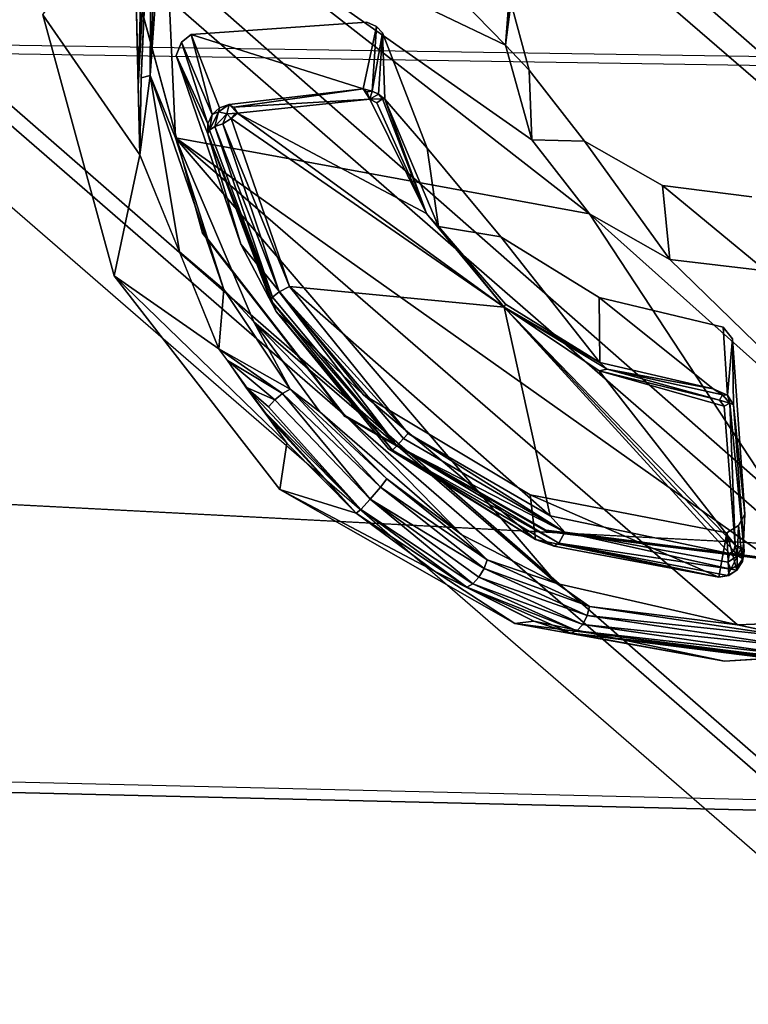
# Model space of a CAD drawing. Units: inches. Extents: x -9.5 to 9.9, y -10.6 to 10.6.
# Drawn here: x 4.3 to 4.7, y -6.4 to -5.8 of the extents above; entities that cross this region are included whole.
import ezdxf

# ---------------------------------------------------------------- set-up
doc = ezdxf.new("R2010")
doc.units = ezdxf.units.IN
doc.header["$MEASUREMENT"] = 0
for name, color, linetype in [('SEAT-BASE', 5, 'Continuous'), ('SEAT-CUSHION', 5, 'Continuous'), ('SEAT-SEAT', 5, 'Continuous'), ('SEAT-SPACER', 5, 'Continuous')]:
    doc.layers.add(name, color=color, linetype=linetype)

msp = doc.modelspace()

# ---------------------------------------------------------------- linework, layer by layer
at = {"layer": 'SEAT-BASE'}
for points in [[(6.90625, -7.25268, 23.82612), (1.69372, -2.76454, 23.4491), (1.74143, -2.72652, 23.26482), (7.06961, -7.34367, 23.67263)], [(6.93213, -7.2762, 23.49605), (1.72367, -2.76454, 23.0753), (1.74143, -2.72652, 23.26482), (7.06961, -7.34367, 23.67263)], [(6.7059, -7.24088, 23.95941), (1.59332, -2.86841, 23.57875), (1.69372, -2.76454, 23.4491), (6.90625, -7.25268, 23.82612)], [(6.75522, -7.28739, 23.34519), (1.64518, -2.86841, 22.93131), (1.72367, -2.76454, 23.0753), (6.93213, -7.2762, 23.49605)], [(6.50797, -7.35404, 24.02235), (1.46712, -3.01029, 23.61905), (1.59332, -2.86841, 23.57875), (6.7059, -7.24088, 23.95941)], [(6.57356, -7.4091, 23.27616), (1.52701, -3.01029, 22.87144), (1.64518, -2.86841, 22.93131), (6.75522, -7.28739, 23.34519)], [(6.42428, -7.56589, 23.95864), (1.34895, -3.15218, 23.55918), (1.46712, -3.01029, 23.61905), (6.50797, -7.35404, 24.02235)], [(6.47879, -7.60641, 23.34442), (1.40081, -3.15218, 22.91173), (1.52701, -3.01029, 22.87144), (6.57356, -7.4091, 23.27616)], [(6.46479, -7.76216, 23.82491), (1.27046, -3.25605, 23.41519), (1.34895, -3.15218, 23.55918), (6.42428, -7.56589, 23.95864)], [(6.49253, -7.78353, 23.49483), (1.30041, -3.25605, 23.04139), (1.40081, -3.15218, 22.91173), (6.47879, -7.60641, 23.34442)], [(6.57847, -7.91049, 23.67127), (1.2527, -3.29406, 23.22567), (1.27046, -3.25605, 23.41519), (6.46479, -7.76216, 23.82491)], [(6.57847, -7.91049, 23.67127), (1.2527, -3.29406, 23.22567), (1.30041, -3.25605, 23.04139), (6.49253, -7.78353, 23.49483)]]:
    msp.add_3dface(points, dxfattribs=at)
at = {"layer": 'SEAT-CUSHION'}
for points in [[(7.76143, -5.87109, 25.09404), (7.93837, -5.44801, 25.06004), (-2.6238, -5.19071, 24.75625), (-2.28716, -5.5029, 24.78189)], [(-2.28716, -5.5029, 24.78189), (-1.92348, -5.78311, 24.80811), (7.53971, -6.27239, 25.12685), (7.76143, -5.87109, 25.09404)], [(7.53971, -6.27239, 25.12685), (7.25437, -6.6311, 25.15503), (-1.53813, -6.03269, 24.83457), (-1.92348, -5.78311, 24.80811)], [(-1.53813, -6.03269, 24.83457), (-1.13411, -6.25081, 24.86087), (6.89868, -6.92074, 25.17453), (7.25437, -6.6311, 25.15503)], [(-1.13411, -6.25081, 24.86087), (-0.71608, -6.44082, 24.88681), (6.49283, -7.13572, 25.18445), (6.89868, -6.92074, 25.17453)]]:
    msp.add_3dface(points, dxfattribs=at)
at = {"layer": 'SEAT-SEAT'}
for points in [[(-4.25355, -5.24662, 24.50906), (-3.93845, -5.68748, 24.53906), (9.18039, -5.89078, 24.93), (9.35015, -5.37711, 24.88527)], [(9.35502, -5.38242, 24.47803), (9.18602, -5.89686, 24.52257), (-3.93562, -5.69286, 24.13272), (-4.25076, -5.25144, 24.10278)], [(9.18039, -5.89078, 24.93), (8.96883, -6.38857, 24.97562), (-3.58042, -6.09415, 24.57114), (-3.93845, -5.68748, 24.53906)], [(-3.93562, -5.69286, 24.13272), (-3.57754, -6.10012, 24.16474), (8.97531, -6.39555, 24.56802), (9.18602, -5.89686, 24.52257)], [(-3.58042, -6.09415, 24.57114), (-3.18635, -6.46591, 24.60484), (8.71112, -6.86411, 25.02056), (8.96883, -6.38857, 24.97562)], [(8.97531, -6.39555, 24.56802), (-3.57754, -6.10012, 24.16474), (-3.18339, -6.4725, 24.19838), (8.71848, -6.87212, 24.61284)]]:
    msp.add_3dface(points, dxfattribs=at)
at = {"layer": 'SEAT-SPACER'}
for points in [[(4.58971, -5.81493, 23.86161), (4.37467, -5.712, 23.82517), (4.40253, -5.62355, 23.85047)], [(4.40253, -5.62355, 23.85047), (4.59751, -5.75323, 23.86911), (4.58971, -5.81493, 23.86161)], [(4.35841, -5.84106, 23.77643), (4.35539, -5.71285, 23.83722), (4.36273, -5.68608, 23.84185)], [(4.36273, -5.68608, 23.84185), (4.36679, -5.6855, 23.8369), (4.35841, -5.84106, 23.77643)], [(4.36603, -5.83416, 23.76691), (4.36036, -5.83544, 23.76785), (4.36679, -5.6855, 23.8369)], [(4.37194, -5.68591, 23.83407), (4.36603, -5.83416, 23.76691), (4.36679, -5.6855, 23.8369)], [(4.36603, -5.83416, 23.76691), (4.37194, -5.68591, 23.83407), (4.37467, -5.712, 23.82517)], [(4.29844, -5.79602, 24.385), (4.35539, -5.71285, 23.83722), (4.3595, -5.88394, 23.75619)], [(4.37467, -5.712, 23.82517), (4.38183, -5.87321, 23.74707), (4.36603, -5.83416, 23.76691)], [(4.64238, -5.92102, 23.8532), (4.38183, -5.87321, 23.74707), (4.37467, -5.712, 23.82517)], [(4.64238, -5.92102, 23.8532), (4.37467, -5.712, 23.82517), (4.60622, -5.87456, 23.85408)], [(4.58971, -5.81493, 23.86161), (4.60622, -5.87456, 23.85408), (4.37467, -5.712, 23.82517)], [(4.58971, -5.81493, 23.86161), (4.59751, -5.75323, 23.86911), (4.59689, -5.72015, 24.37466)], [(4.3603, -5.79165, 24.38576), (4.39889, -5.93314, 24.38664), (4.36048, -5.79237, 24.37579)], [(4.39889, -5.93314, 24.38664), (4.3603, -5.79165, 24.38576), (4.39872, -5.93242, 24.39662)], [(4.29844, -5.79602, 24.385), (4.3595, -5.88394, 23.75619), (4.34321, -5.96007, 24.39765)], [(4.50005, -5.84239, 23.91615), (4.50577, -5.84389, 23.91349), (4.50849, -5.80329, 24.37915)], [(4.5121, -5.80722, 24.37949), (4.50849, -5.80329, 24.37915), (4.50577, -5.84389, 23.91349)], [(4.50577, -5.84389, 23.91349), (4.50968, -5.84581, 23.91402), (4.5121, -5.80722, 24.37949)], [(4.51372, -5.84901, 23.91843), (4.5121, -5.80722, 24.37949), (4.50968, -5.84581, 23.91402)], [(4.54029, -5.87982, 24.38524), (4.5121, -5.80722, 24.37949), (4.51372, -5.84901, 23.91843)], [(4.38223, -5.82154, 24.37828), (4.40229, -5.86439, 23.86605), (4.38559, -5.81318, 24.37773)], [(4.39181, -5.80832, 24.37748), (4.38559, -5.81318, 24.37773), (4.4049, -5.85857, 23.86751)], [(4.4049, -5.85857, 23.86751), (4.38559, -5.81318, 24.37773), (4.40229, -5.86439, 23.86605)], [(4.39181, -5.80832, 24.37748), (4.4049, -5.85857, 23.86751), (4.40963, -5.8543, 23.86921)], [(4.60459, -5.83069, 24.3828), (4.60622, -5.87456, 23.85408), (4.58971, -5.81493, 23.86161)], [(4.42311, -5.9401, 24.38757), (4.40224, -5.87083, 23.86506), (4.38223, -5.82154, 24.37828)], [(4.40224, -5.87083, 23.86506), (4.40229, -5.86439, 23.86605), (4.38223, -5.82154, 24.37828)], [(4.60622, -5.87456, 23.85408), (4.60459, -5.83069, 24.3828), (4.63924, -5.87534, 24.38663)], [(4.36036, -5.83544, 23.76785), (4.36603, -5.83416, 23.76691), (4.3595, -5.88394, 23.75619)], [(4.36603, -5.83416, 23.76691), (4.38435, -5.94496, 23.72001), (4.3595, -5.88394, 23.75619)], [(4.41235, -5.96868, 23.68551), (4.38435, -5.94496, 23.72001), (4.36603, -5.83416, 23.76691)], [(4.36603, -5.83416, 23.76691), (4.38183, -5.87321, 23.74707), (4.41235, -5.96868, 23.68551)], [(4.50005, -5.84239, 23.91615), (4.41565, -5.85239, 23.87084), (4.41855, -5.85395, 23.86674)], [(4.41855, -5.85395, 23.86674), (4.50426, -5.84901, 23.90829), (4.50005, -5.84239, 23.91615)], [(4.50005, -5.84239, 23.91615), (4.50242, -5.84441, 23.91118), (4.50577, -5.84389, 23.91349)], [(4.50426, -5.84901, 23.90829), (4.50577, -5.84389, 23.91349), (4.50242, -5.84441, 23.91118)], [(4.50426, -5.84901, 23.90829), (4.50968, -5.84581, 23.91402), (4.50577, -5.84389, 23.91349)], [(4.41855, -5.85395, 23.86674), (4.42084, -5.85784, 23.86403), (4.50426, -5.84901, 23.90829)], [(4.42084, -5.85784, 23.86403), (4.53984, -5.92087, 23.89483), (4.50426, -5.84901, 23.90829)], [(4.50968, -5.84581, 23.91402), (4.50426, -5.84901, 23.90829), (4.51217, -5.84879, 23.91354)], [(4.51217, -5.84879, 23.91354), (4.50426, -5.84901, 23.90829), (4.5086, -5.8513, 23.90917)], [(4.5086, -5.8513, 23.90917), (4.50426, -5.84901, 23.90829), (4.53984, -5.92087, 23.89483)], [(4.51217, -5.84879, 23.91354), (4.5086, -5.8513, 23.90917), (4.53984, -5.92087, 23.89483)], [(4.51372, -5.84901, 23.91843), (4.50968, -5.84581, 23.91402), (4.51217, -5.84879, 23.91354)], [(4.53984, -5.92087, 23.89483), (4.51372, -5.84901, 23.91843), (4.51217, -5.84879, 23.91354)], [(4.54739, -5.92905, 23.89921), (4.54029, -5.87982, 24.38524), (4.51372, -5.84901, 23.91843)], [(4.53984, -5.92087, 23.89483), (4.54739, -5.92905, 23.89921), (4.51372, -5.84901, 23.91843)], [(4.40326, -5.8684, 23.86051), (4.40671, -5.86611, 23.85727), (4.40888, -5.85696, 23.86323)], [(4.4049, -5.85857, 23.86751), (4.40326, -5.8684, 23.86051), (4.40888, -5.85696, 23.86323)], [(4.40963, -5.8543, 23.86921), (4.4049, -5.85857, 23.86751), (4.40888, -5.85696, 23.86323)], [(4.41429, -5.85813, 23.86085), (4.40888, -5.85696, 23.86323), (4.40671, -5.86611, 23.85727)], [(4.41429, -5.85813, 23.86085), (4.41565, -5.85239, 23.87084), (4.40888, -5.85696, 23.86323)], [(4.40888, -5.85696, 23.86323), (4.41565, -5.85239, 23.87084), (4.40963, -5.8543, 23.86921)], [(4.42084, -5.85784, 23.86403), (4.41565, -5.85239, 23.87084), (4.41429, -5.85813, 23.86085)], [(4.40326, -5.8684, 23.86051), (4.4049, -5.85857, 23.86751), (4.40229, -5.86439, 23.86605)], [(4.41429, -5.85813, 23.86085), (4.40671, -5.86611, 23.85727), (4.41163, -5.86457, 23.85625)], [(4.41163, -5.86457, 23.85625), (4.41687, -5.86108, 23.85976), (4.41429, -5.85813, 23.86085)], [(4.41163, -5.86457, 23.85625), (4.45356, -5.96679, 23.80768), (4.41687, -5.86108, 23.85976)], [(4.41687, -5.86108, 23.85976), (4.42084, -5.85784, 23.86403), (4.41429, -5.85813, 23.86085)], [(4.42084, -5.85784, 23.86403), (4.41687, -5.86108, 23.85976), (4.5887, -5.97976, 23.89065)], [(4.41687, -5.86108, 23.85976), (4.42084, -5.85784, 23.86403), (4.4189, -5.85853, 23.86249)], [(4.41687, -5.86108, 23.85976), (4.45356, -5.96679, 23.80768), (4.5887, -5.97976, 23.89065)], [(4.53984, -5.92087, 23.89483), (4.42084, -5.85784, 23.86403), (4.5887, -5.97976, 23.89065)], [(4.40224, -5.87083, 23.86506), (4.40326, -5.8684, 23.86051), (4.40229, -5.86439, 23.86605)], [(4.44287, -5.97353, 23.80976), (4.40326, -5.8684, 23.86051), (4.40224, -5.87083, 23.86506)], [(4.40671, -5.86611, 23.85727), (4.40326, -5.8684, 23.86051), (4.44287, -5.97353, 23.80976)], [(4.40671, -5.86611, 23.85727), (4.44711, -5.97014, 23.80659), (4.41163, -5.86457, 23.85625)], [(4.40671, -5.86611, 23.85727), (4.44287, -5.97353, 23.80976), (4.44711, -5.97014, 23.80659)], [(4.44711, -5.97014, 23.80659), (4.45356, -5.96679, 23.80768), (4.41163, -5.86457, 23.85625)], [(4.62182, -6.15356, 23.69345), (4.38183, -5.87321, 23.74707), (4.73567, -6.17945, 23.77574)], [(4.64238, -5.92102, 23.8532), (4.8105, -6.17656, 23.82467), (4.38183, -5.87321, 23.74707)], [(4.38183, -5.87321, 23.74707), (4.62182, -6.15356, 23.69345), (4.43119, -5.98892, 23.67741)], [(4.73567, -6.17945, 23.77574), (4.38183, -5.87321, 23.74707), (4.8105, -6.17656, 23.82467)], [(4.41235, -5.96868, 23.68551), (4.38183, -5.87321, 23.74707), (4.43119, -5.98892, 23.67741)], [(4.44517, -5.98255, 23.81359), (4.40224, -5.87083, 23.86506), (4.42311, -5.9401, 24.38757)], [(4.44177, -5.97546, 23.81283), (4.40224, -5.87083, 23.86506), (4.44517, -5.98255, 23.81359)], [(4.44177, -5.97546, 23.81283), (4.44287, -5.97353, 23.80976), (4.40224, -5.87083, 23.86506)], [(4.69311, -5.94987, 23.86104), (4.63924, -5.87534, 24.38663), (4.6884, -5.90333, 24.38951)], [(4.58673, -5.93561, 24.39008), (4.54029, -5.87982, 24.38524), (4.54739, -5.92905, 23.89921)], [(4.3595, -5.88394, 23.75619), (4.40921, -6.00597, 23.68383), (4.34321, -5.96007, 24.39765)], [(4.6884, -5.90333, 24.38951), (4.75351, -5.95688, 23.87473), (4.69311, -5.94987, 23.86104)], [(4.54739, -5.92905, 23.89921), (4.53984, -5.92087, 23.89483), (4.5887, -5.97976, 23.89065)], [(4.64238, -5.92102, 23.8532), (4.90093, -6.15181, 23.87209), (4.8105, -6.17656, 23.82467)], [(4.90093, -6.15181, 23.87209), (4.64238, -5.92102, 23.8532), (4.69311, -5.94987, 23.86104)], [(4.5887, -5.97976, 23.89065), (4.58963, -5.97786, 23.89666), (4.54739, -5.92905, 23.89921)], [(4.48841, -6.04846, 24.39655), (4.39872, -5.93242, 24.39662), (4.48823, -6.04774, 24.40652)], [(4.39889, -5.93314, 24.38664), (4.39872, -5.93242, 24.39662), (4.48841, -6.04846, 24.39655)], [(4.64859, -5.97369, 24.39391), (4.58673, -5.93561, 24.39008), (4.6489, -6.01462, 23.90854)], [(4.50032, -6.03479, 24.39576), (4.44517, -5.98255, 23.81359), (4.42311, -5.9401, 24.38757)], [(4.38435, -5.94496, 23.72001), (4.41235, -5.96868, 23.68551), (4.40921, -6.00597, 23.68383)], [(4.90093, -6.15181, 23.87209), (4.69311, -5.94987, 23.86104), (4.75351, -5.95688, 23.87473)], [(4.45193, -6.06531, 23.65478), (4.44753, -6.09446, 24.40919), (4.34321, -5.96007, 24.39765)], [(4.34321, -5.96007, 24.39765), (4.40921, -6.00597, 23.68383), (4.45193, -6.06531, 23.65478)], [(4.41235, -5.96868, 23.68551), (4.45414, -6.03132, 23.65027), (4.40921, -6.00597, 23.68383)], [(4.43119, -5.98892, 23.67741), (4.45414, -6.03132, 23.65027), (4.41235, -5.96868, 23.68551)], [(4.45356, -5.96679, 23.80768), (4.44711, -5.97014, 23.80659), (4.52827, -6.05927, 23.78617)], [(4.45356, -5.96679, 23.80768), (4.6178, -6.11101, 23.8184), (4.5887, -5.97976, 23.89065)], [(4.6178, -6.11101, 23.8184), (4.45356, -5.96679, 23.80768), (4.52827, -6.05927, 23.78617)], [(4.44287, -5.97353, 23.80976), (4.44177, -5.97546, 23.81283), (4.52131, -6.06699, 23.78578)], [(4.52131, -6.06699, 23.78578), (4.44711, -5.97014, 23.80659), (4.44287, -5.97353, 23.80976)], [(4.52535, -6.06238, 23.78468), (4.44711, -5.97014, 23.80659), (4.52131, -6.06699, 23.78578)], [(4.52827, -6.05927, 23.78617), (4.44711, -5.97014, 23.80659), (4.52535, -6.06238, 23.78468)], [(4.72029, -6.03113, 23.93395), (4.64859, -5.97369, 24.39391), (4.6489, -6.01462, 23.90854)], [(4.44177, -5.97546, 23.81283), (4.44517, -5.98255, 23.81359), (4.51857, -6.06971, 23.79009)], [(4.52131, -6.06699, 23.78578), (4.44177, -5.97546, 23.81283), (4.51857, -6.06971, 23.79009)], [(4.5887, -5.97976, 23.89065), (4.6489, -6.01462, 23.90854), (4.58963, -5.97786, 23.89666)], [(4.6178, -6.11101, 23.8184), (4.73059, -6.13473, 23.88381), (4.5887, -5.97976, 23.89065)], [(4.5887, -5.97976, 23.89065), (4.73426, -6.12948, 23.88913), (4.64861, -6.01974, 23.90091)], [(4.65366, -6.01867, 23.9048), (4.5887, -5.97976, 23.89065), (4.64861, -6.01974, 23.90091)], [(4.73335, -6.13303, 23.88651), (4.73426, -6.12948, 23.88913), (4.5887, -5.97976, 23.89065)], [(4.6489, -6.01462, 23.90854), (4.5887, -5.97976, 23.89065), (4.65366, -6.01867, 23.9048)], [(4.73059, -6.13473, 23.88381), (4.73335, -6.13303, 23.88651), (4.5887, -5.97976, 23.89065)], [(4.44517, -5.98255, 23.81359), (4.51598, -6.06888, 23.79475), (4.51857, -6.06971, 23.79009)], [(4.62182, -6.15356, 23.69345), (4.56217, -6.12288, 23.65683), (4.43119, -5.98892, 23.67741)], [(4.47271, -6.04548, 23.64944), (4.43119, -5.98892, 23.67741), (4.56217, -6.12288, 23.65683)], [(4.43119, -5.98892, 23.67741), (4.47271, -6.04548, 23.64944), (4.45414, -6.03132, 23.65027)], [(4.72661, -5.99225, 24.39661), (4.72926, -6.03519, 23.93489), (4.73256, -5.99973, 24.39726)], [(4.72926, -6.03519, 23.93489), (4.73315, -6.04121, 23.93561), (4.73256, -5.99973, 24.39726)], [(4.73256, -5.99973, 24.39726), (4.73315, -6.04121, 23.93561), (4.74032, -6.10992, 24.40537)], [(4.40921, -6.00597, 23.68383), (4.45414, -6.03132, 23.65027), (4.44935, -6.03408, 23.64825)], [(4.44935, -6.03408, 23.64825), (4.41455, -6.01339, 23.6802), (4.40921, -6.00597, 23.68383)], [(4.44433, -6.03809, 23.64849), (4.42613, -6.03009, 23.67202), (4.41455, -6.01339, 23.6802)], [(4.44433, -6.03809, 23.64849), (4.41455, -6.01339, 23.6802), (4.44935, -6.03408, 23.64825)], [(4.65366, -6.01867, 23.9048), (4.64861, -6.01974, 23.90091), (4.7243, -6.03828, 23.92644)], [(4.6489, -6.01462, 23.90854), (4.65366, -6.01867, 23.9048), (4.72029, -6.03113, 23.93395)], [(4.7243, -6.03828, 23.92644), (4.72614, -6.03493, 23.92962), (4.65366, -6.01867, 23.9048)], [(4.72614, -6.03493, 23.92962), (4.72029, -6.03113, 23.93395), (4.65366, -6.01867, 23.9048)], [(4.73426, -6.12948, 23.88913), (4.72724, -6.04202, 23.92626), (4.64861, -6.01974, 23.90091)], [(4.7243, -6.03828, 23.92644), (4.64861, -6.01974, 23.90091), (4.72724, -6.04202, 23.92626)], [(4.49846, -6.10694, 23.63832), (4.42613, -6.03009, 23.67202), (4.44042, -6.04241, 23.65123)], [(4.44042, -6.04241, 23.65123), (4.42613, -6.03009, 23.67202), (4.44433, -6.03809, 23.64849)], [(4.42613, -6.03009, 23.67202), (4.49846, -6.10694, 23.63832), (4.43845, -6.04595, 23.6555)], [(4.42613, -6.03009, 23.67202), (4.43845, -6.04595, 23.6555), (4.44125, -6.05048, 23.66204)], [(4.44935, -6.03408, 23.64825), (4.50442, -6.10051, 23.63336), (4.44433, -6.03809, 23.64849)], [(4.51085, -6.09294, 23.63505), (4.44935, -6.03408, 23.64825), (4.45414, -6.03132, 23.65027)], [(4.51085, -6.09294, 23.63505), (4.50442, -6.10051, 23.63336), (4.44935, -6.03408, 23.64825)], [(4.45414, -6.03132, 23.65027), (4.51484, -6.08763, 23.64263), (4.51085, -6.09294, 23.63505)], [(4.45414, -6.03132, 23.65027), (4.47271, -6.04548, 23.64944), (4.51484, -6.08763, 23.64263)], [(4.60841, -6.12595, 23.8249), (4.50032, -6.03479, 24.39576), (4.6051, -6.09782, 24.40215)], [(4.72029, -6.03113, 23.93395), (4.72614, -6.03493, 23.92962), (4.72926, -6.03519, 23.93489)], [(4.72614, -6.03493, 23.92962), (4.7243, -6.03828, 23.92644), (4.73077, -6.04019, 23.92965)], [(4.73077, -6.04019, 23.92965), (4.72926, -6.03519, 23.93489), (4.72614, -6.03493, 23.92962)], [(4.73077, -6.04019, 23.92965), (4.73315, -6.04121, 23.93561), (4.72926, -6.03519, 23.93489)], [(4.7243, -6.03828, 23.92644), (4.72724, -6.04202, 23.92626), (4.73077, -6.04019, 23.92965)], [(4.73077, -6.04019, 23.92965), (4.72724, -6.04202, 23.92626), (4.73426, -6.12948, 23.88913)], [(4.73077, -6.04019, 23.92965), (4.73426, -6.12948, 23.88913), (4.73974, -6.13327, 23.8968)], [(4.73974, -6.13327, 23.8968), (4.73315, -6.04121, 23.93561), (4.73077, -6.04019, 23.92965)], [(4.43845, -6.04595, 23.6555), (4.49846, -6.10694, 23.63832), (4.49565, -6.10932, 23.64771)], [(4.49565, -6.10932, 23.64771), (4.44125, -6.05048, 23.66204), (4.43845, -6.04595, 23.6555)], [(4.47271, -6.04548, 23.64944), (4.56217, -6.12288, 23.65683), (4.51484, -6.08763, 23.64263)], [(4.61539, -6.12077, 24.40398), (4.48841, -6.04846, 24.39655), (4.48823, -6.04774, 24.40652)], [(4.45193, -6.06531, 23.65478), (4.44125, -6.05048, 23.66204), (4.49565, -6.10932, 23.64771)], [(4.62698, -6.12133, 23.82075), (4.52827, -6.05927, 23.78617), (4.52535, -6.06238, 23.78468)], [(4.62698, -6.12133, 23.82075), (4.6178, -6.11101, 23.8184), (4.52827, -6.05927, 23.78617)], [(4.45193, -6.06531, 23.65478), (4.49565, -6.10932, 23.64771), (4.44753, -6.09446, 24.40919)], [(4.52131, -6.06699, 23.78578), (4.51857, -6.06971, 23.79009), (4.62322, -6.12818, 23.82302)], [(4.52535, -6.06238, 23.78468), (4.52131, -6.06699, 23.78578), (4.62698, -6.12133, 23.82075)], [(4.62322, -6.12818, 23.82302), (4.62698, -6.12133, 23.82075), (4.52131, -6.06699, 23.78578)], [(4.60841, -6.12595, 23.8249), (4.51857, -6.06971, 23.79009), (4.51598, -6.06888, 23.79475)], [(4.62019, -6.13002, 23.82719), (4.62322, -6.12818, 23.82302), (4.51857, -6.06971, 23.79009)], [(4.60841, -6.12595, 23.8249), (4.62019, -6.13002, 23.82719), (4.51857, -6.06971, 23.79009)], [(4.5762, -6.14402, 23.65842), (4.50442, -6.10051, 23.63336), (4.51085, -6.09294, 23.63505)], [(4.57809, -6.13873, 23.66021), (4.51085, -6.09294, 23.63505), (4.51484, -6.08763, 23.64263)], [(4.57809, -6.13873, 23.66021), (4.5762, -6.14402, 23.65842), (4.51085, -6.09294, 23.63505)], [(4.57809, -6.13873, 23.66021), (4.51484, -6.08763, 23.64263), (4.56217, -6.12288, 23.65683)], [(4.44753, -6.09446, 24.40919), (4.54501, -6.14585, 23.66246), (4.59551, -6.17873, 24.41786)], [(4.54501, -6.14585, 23.66246), (4.44753, -6.09446, 24.40919), (4.49565, -6.10932, 23.64771)], [(4.6051, -6.09782, 24.40215), (4.72392, -6.14963, 23.89083), (4.60841, -6.12595, 23.8249)], [(4.72392, -6.14963, 23.89083), (4.6051, -6.09782, 24.40215), (4.72902, -6.12164, 24.40602)], [(4.56895, -6.15379, 23.66154), (4.49846, -6.10694, 23.63832), (4.50442, -6.10051, 23.63336)], [(4.5762, -6.14402, 23.65842), (4.57292, -6.14954, 23.6588), (4.50442, -6.10051, 23.63336)], [(4.57292, -6.14954, 23.6588), (4.56895, -6.15379, 23.66154), (4.50442, -6.10051, 23.63336)], [(4.49565, -6.10932, 23.64771), (4.49846, -6.10694, 23.63832), (4.56534, -6.15591, 23.66568)], [(4.49565, -6.10932, 23.64771), (4.56534, -6.15591, 23.66568), (4.54501, -6.14585, 23.66246)], [(4.56534, -6.15591, 23.66568), (4.49846, -6.10694, 23.63832), (4.56895, -6.15379, 23.66154)], [(4.62698, -6.12133, 23.82075), (4.73059, -6.13473, 23.88381), (4.6178, -6.11101, 23.8184)], [(4.73634, -6.11717, 24.40582), (4.74032, -6.10992, 24.40537), (4.73883, -6.13962, 23.89558)], [(4.73634, -6.11717, 24.40582), (4.73523, -6.14523, 23.89389), (4.72902, -6.12164, 24.40602)], [(4.73883, -6.13962, 23.89558), (4.73523, -6.14523, 23.89389), (4.73634, -6.11717, 24.40582)], [(4.56217, -6.12288, 23.65683), (4.62182, -6.15356, 23.69345), (4.57809, -6.13873, 23.66021)], [(4.76033, -6.13835, 24.4178), (4.76051, -6.13907, 24.40783), (4.61539, -6.12077, 24.40398)], [(4.62322, -6.12818, 23.82302), (4.73139, -6.14461, 23.88437), (4.62698, -6.12133, 23.82075)], [(4.7296, -6.14015, 23.88172), (4.73059, -6.13473, 23.88381), (4.62698, -6.12133, 23.82075)], [(4.73139, -6.14461, 23.88437), (4.7296, -6.14015, 23.88172), (4.62698, -6.12133, 23.82075)], [(4.72902, -6.12164, 24.40602), (4.73017, -6.14856, 23.89231), (4.72392, -6.14963, 23.89083)], [(4.73017, -6.14856, 23.89231), (4.72902, -6.12164, 24.40602), (4.73523, -6.14523, 23.89389)], [(4.62019, -6.13002, 23.82719), (4.60841, -6.12595, 23.8249), (4.72392, -6.14963, 23.89083)], [(4.62019, -6.13002, 23.82719), (4.72392, -6.14963, 23.89083), (4.62322, -6.12818, 23.82302)], [(4.72937, -6.14852, 23.88795), (4.73139, -6.14461, 23.88437), (4.62322, -6.12818, 23.82302)], [(4.72392, -6.14963, 23.89083), (4.72937, -6.14852, 23.88795), (4.62322, -6.12818, 23.82302)], [(4.73335, -6.13303, 23.88651), (4.73562, -6.13606, 23.88676), (4.73426, -6.12948, 23.88913)], [(4.73816, -6.13096, 23.89234), (4.73426, -6.12948, 23.88913), (4.73562, -6.13606, 23.88676)], [(4.73059, -6.13473, 23.88381), (4.7296, -6.14015, 23.88172), (4.73562, -6.13606, 23.88676)], [(4.7296, -6.14015, 23.88172), (4.73139, -6.14461, 23.88437), (4.73562, -6.13606, 23.88676)], [(4.73059, -6.13473, 23.88381), (4.73562, -6.13606, 23.88676), (4.73335, -6.13303, 23.88651)], [(4.73816, -6.13096, 23.89234), (4.73562, -6.13606, 23.88676), (4.73974, -6.13327, 23.8968)], [(4.7389, -6.13798, 23.89269), (4.73974, -6.13327, 23.8968), (4.73562, -6.13606, 23.88676)], [(4.7389, -6.13798, 23.89269), (4.73883, -6.13962, 23.89558), (4.73974, -6.13327, 23.8968)], [(4.57809, -6.13873, 23.66021), (4.64241, -6.16806, 23.70396), (4.5762, -6.14402, 23.65842)], [(4.57809, -6.13873, 23.66021), (4.62182, -6.15356, 23.69345), (4.64241, -6.16806, 23.70396)], [(4.73648, -6.14162, 23.88909), (4.73139, -6.14461, 23.88437), (4.73523, -6.14523, 23.89389)], [(4.7389, -6.13798, 23.89269), (4.73523, -6.14523, 23.89389), (4.73883, -6.13962, 23.89558)], [(4.73648, -6.14162, 23.88909), (4.73523, -6.14523, 23.89389), (4.7389, -6.13798, 23.89269)], [(4.59551, -6.17873, 24.41786), (4.54501, -6.14585, 23.66246), (4.60751, -6.17722, 23.70052)], [(4.54501, -6.14585, 23.66246), (4.56534, -6.15591, 23.66568), (4.60751, -6.17722, 23.70052)], [(4.57292, -6.14954, 23.6588), (4.5762, -6.14402, 23.65842), (4.64111, -6.17376, 23.70325)], [(4.5762, -6.14402, 23.65842), (4.64241, -6.16806, 23.70396), (4.64111, -6.17376, 23.70325)], [(4.73017, -6.14856, 23.89231), (4.72937, -6.14852, 23.88795), (4.72392, -6.14963, 23.89083)], [(4.73139, -6.14461, 23.88437), (4.72937, -6.14852, 23.88795), (4.73523, -6.14523, 23.89389)], [(4.73017, -6.14856, 23.89231), (4.73523, -6.14523, 23.89389), (4.72937, -6.14852, 23.88795)], [(4.56534, -6.15591, 23.66568), (4.56895, -6.15379, 23.66154), (4.63449, -6.18333, 23.708)], [(4.56895, -6.15379, 23.66154), (4.57292, -6.14954, 23.6588), (4.63828, -6.17937, 23.70463)], [(4.63828, -6.17937, 23.70463), (4.63449, -6.18333, 23.708), (4.56895, -6.15379, 23.66154)], [(4.64111, -6.17376, 23.70325), (4.63828, -6.17937, 23.70463), (4.57292, -6.14954, 23.6588)], [(4.73567, -6.17945, 23.77574), (4.64241, -6.16806, 23.70396), (4.62182, -6.15356, 23.69345)], [(4.63079, -6.18487, 23.71231), (4.60751, -6.17722, 23.70052), (4.56534, -6.15591, 23.66568)], [(4.63079, -6.18487, 23.71231), (4.56534, -6.15591, 23.66568), (4.63449, -6.18333, 23.708)], [(4.64111, -6.17376, 23.70325), (4.64241, -6.16806, 23.70396), (4.77405, -6.18777, 23.79961)], [(4.77405, -6.18777, 23.79961), (4.64241, -6.16806, 23.70396), (4.73567, -6.17945, 23.77574)], [(4.72737, -6.20231, 23.786), (4.59551, -6.17873, 24.41786), (4.60751, -6.17722, 23.70052)], [(4.76463, -6.20006, 24.42234), (4.59551, -6.17873, 24.41786), (4.72737, -6.20231, 23.786)], [(4.60751, -6.17722, 23.70052), (4.63079, -6.18487, 23.71231), (4.72737, -6.20231, 23.786)], [(4.63449, -6.18333, 23.708), (4.63828, -6.17937, 23.70463), (4.7715, -6.19855, 23.80437)], [(4.63828, -6.17937, 23.70463), (4.64111, -6.17376, 23.70325), (4.77348, -6.19347, 23.80096)], [(4.77348, -6.19347, 23.80096), (4.7715, -6.19855, 23.80437), (4.63828, -6.17937, 23.70463)], [(4.77348, -6.19347, 23.80096), (4.64111, -6.17376, 23.70325), (4.77405, -6.18777, 23.79961)], [(4.73567, -6.17945, 23.77574), (4.8105, -6.17656, 23.82467), (4.77405, -6.18777, 23.79961)], [(4.63079, -6.18487, 23.71231), (4.63449, -6.18333, 23.708), (4.76844, -6.20151, 23.80919)], [(4.76519, -6.20189, 23.81409), (4.63079, -6.18487, 23.71231), (4.76844, -6.20151, 23.80919)], [(4.63079, -6.18487, 23.71231), (4.76692, -6.19997, 23.81139), (4.72737, -6.20231, 23.786)], [(4.7715, -6.19855, 23.80437), (4.76844, -6.20151, 23.80919), (4.63449, -6.18333, 23.708)], [(4.76463, -6.20006, 24.42234), (4.72737, -6.20231, 23.786), (4.80648, -6.19762, 23.83678)]]:
    msp.add_3dface(points, dxfattribs=at)
for points, invisible_edges in [([(4.35841, -5.84106, 23.77643), (4.36679, -5.6855, 23.8369), (4.36036, -5.83544, 23.76785)], 12), ([(4.58971, -5.81493, 23.86161), (4.59689, -5.72015, 24.37466), (4.58971, -5.7762, 24.3786)], 12), ([(4.50795, -5.75815, 24.37587), (4.49981, -5.76446, 24.37618), (4.50849, -5.80329, 24.37915)], 14), ([(4.50795, -5.75815, 24.37587), (4.5121, -5.80722, 24.37949), (4.58971, -5.7762, 24.3786)], 15), ([(4.50849, -5.80329, 24.37915), (4.5121, -5.80722, 24.37949), (4.50795, -5.75815, 24.37587)], 14), ([(4.38973, -5.7722, 24.37483), (4.50236, -5.80044, 24.37883), (4.49981, -5.76446, 24.37618)], 3), ([(4.49981, -5.76446, 24.37618), (4.50236, -5.80044, 24.37883), (4.50849, -5.80329, 24.37915)], 13), ([(4.39181, -5.80832, 24.37748), (4.38973, -5.7722, 24.37483), (4.36048, -5.79237, 24.37579)], 15), ([(4.50236, -5.80044, 24.37883), (4.38973, -5.7722, 24.37483), (4.39181, -5.80832, 24.37748)], 3), ([(4.5121, -5.80722, 24.37949), (4.60459, -5.83069, 24.3828), (4.58971, -5.7762, 24.3786)], 13), ([(4.58971, -5.81493, 23.86161), (4.58971, -5.7762, 24.3786), (4.60459, -5.83069, 24.3828)], 1), ([(4.3603, -5.79165, 24.38576), (4.29844, -5.79602, 24.385), (4.39872, -5.93242, 24.39662)], 3), ([(4.36048, -5.79237, 24.37579), (4.39889, -5.93314, 24.38664), (4.38223, -5.82154, 24.37828)], 14), ([(4.38223, -5.82154, 24.37828), (4.38559, -5.81318, 24.37773), (4.36048, -5.79237, 24.37579)], 14), ([(4.38559, -5.81318, 24.37773), (4.39181, -5.80832, 24.37748), (4.36048, -5.79237, 24.37579)], 14), ([(4.39872, -5.93242, 24.39662), (4.29844, -5.79602, 24.385), (4.34321, -5.96007, 24.39765)], 13), ([(4.50005, -5.84239, 23.91615), (4.50236, -5.80044, 24.37883), (4.39181, -5.80832, 24.37748)], 1), ([(4.50005, -5.84239, 23.91615), (4.50849, -5.80329, 24.37915), (4.50236, -5.80044, 24.37883)], 12), ([(4.5121, -5.80722, 24.37949), (4.54029, -5.87982, 24.38524), (4.60459, -5.83069, 24.3828)], 14), ([(4.39181, -5.80832, 24.37748), (4.41565, -5.85239, 23.87084), (4.50005, -5.84239, 23.91615)], 1), ([(4.39181, -5.80832, 24.37748), (4.40963, -5.8543, 23.86921), (4.41565, -5.85239, 23.87084)], 12), ([(4.38223, -5.82154, 24.37828), (4.39889, -5.93314, 24.38664), (4.42311, -5.9401, 24.38757)], 3), ([(4.63924, -5.87534, 24.38663), (4.60459, -5.83069, 24.3828), (4.54029, -5.87982, 24.38524)], 14), ([(4.3595, -5.88394, 23.75619), (4.35841, -5.84106, 23.77643), (4.36036, -5.83544, 23.76785)], 2), ([(4.54029, -5.87982, 24.38524), (4.58673, -5.93561, 24.39008), (4.63924, -5.87534, 24.38663)], 14), ([(4.58673, -5.93561, 24.39008), (4.64859, -5.97369, 24.39391), (4.63924, -5.87534, 24.38663)], 14), ([(4.60622, -5.87456, 23.85408), (4.63924, -5.87534, 24.38663), (4.64238, -5.92102, 23.8532)], 2), ([(4.63924, -5.87534, 24.38663), (4.64859, -5.97369, 24.39391), (4.6884, -5.90333, 24.38951)], 3), ([(4.69311, -5.94987, 23.86104), (4.64238, -5.92102, 23.8532), (4.63924, -5.87534, 24.38663)], 2), ([(4.6884, -5.90333, 24.38951), (4.64859, -5.97369, 24.39391), (4.72661, -5.99225, 24.39661)], 13), ([(4.75351, -5.95688, 23.87473), (4.6884, -5.90333, 24.38951), (4.74458, -5.91042, 24.391)], 12), ([(4.74458, -5.91042, 24.391), (4.6884, -5.90333, 24.38951), (4.72661, -5.99225, 24.39661)], 14), ([(4.7733, -5.98899, 24.39719), (4.74458, -5.91042, 24.391), (4.72661, -5.99225, 24.39661)], 15), ([(4.58673, -5.93561, 24.39008), (4.54739, -5.92905, 23.89921), (4.58963, -5.97786, 23.89666)], 12), ([(4.39872, -5.93242, 24.39662), (4.34321, -5.96007, 24.39765), (4.48823, -6.04774, 24.40652)], 3), ([(4.48841, -6.04846, 24.39655), (4.42311, -5.9401, 24.38757), (4.39889, -5.93314, 24.38664)], 3), ([(4.58673, -5.93561, 24.39008), (4.58963, -5.97786, 23.89666), (4.6489, -6.01462, 23.90854)], 1), ([(4.42311, -5.9401, 24.38757), (4.48841, -6.04846, 24.39655), (4.50032, -6.03479, 24.39576)], 3), ([(4.48823, -6.04774, 24.40652), (4.34321, -5.96007, 24.39765), (4.44753, -6.09446, 24.40919)], 13), ([(4.64859, -5.97369, 24.39391), (4.72029, -6.03113, 23.93395), (4.72661, -5.99225, 24.39661)], 2), ([(4.50032, -6.03479, 24.39576), (4.51598, -6.06888, 23.79475), (4.44517, -5.98255, 23.81359)], 1), ([(4.72029, -6.03113, 23.93395), (4.72926, -6.03519, 23.93489), (4.72661, -5.99225, 24.39661)], 12), ([(4.72661, -5.99225, 24.39661), (4.76884, -5.99747, 24.39772), (4.7733, -5.98899, 24.39719)], 13), ([(4.72661, -5.99225, 24.39661), (4.73256, -5.99973, 24.39726), (4.76884, -5.99747, 24.39772)], 14), ([(4.76884, -5.99747, 24.39772), (4.73256, -5.99973, 24.39726), (4.77653, -6.10779, 24.40584)], 3), ([(4.74032, -6.10992, 24.40537), (4.77653, -6.10779, 24.40584), (4.73256, -5.99973, 24.39726)], 3), ([(4.50032, -6.03479, 24.39576), (4.48841, -6.04846, 24.39655), (4.6051, -6.09782, 24.40215)], 3), ([(4.51598, -6.06888, 23.79475), (4.50032, -6.03479, 24.39576), (4.60841, -6.12595, 23.8249)], 1), ([(4.44042, -6.04241, 23.65123), (4.44433, -6.03809, 23.64849), (4.50442, -6.10051, 23.63336)], 12), ([(4.44042, -6.04241, 23.65123), (4.50442, -6.10051, 23.63336), (4.49846, -6.10694, 23.63832)], 1), ([(4.73974, -6.13327, 23.8968), (4.74032, -6.10992, 24.40537), (4.73315, -6.04121, 23.93561)], 1), ([(4.48823, -6.04774, 24.40652), (4.44753, -6.09446, 24.40919), (4.59551, -6.17873, 24.41786)], 13), ([(4.59551, -6.17873, 24.41786), (4.61521, -6.12005, 24.41396), (4.48823, -6.04774, 24.40652)], 13), ([(4.61539, -6.12077, 24.40398), (4.48823, -6.04774, 24.40652), (4.61521, -6.12005, 24.41396)], 12), ([(4.48841, -6.04846, 24.39655), (4.61539, -6.12077, 24.40398), (4.6051, -6.09782, 24.40215)], 14), ([(4.6051, -6.09782, 24.40215), (4.61539, -6.12077, 24.40398), (4.72902, -6.12164, 24.40602)], 3), ([(4.76051, -6.13907, 24.40783), (4.74032, -6.10992, 24.40537), (4.73634, -6.11717, 24.40582)], 13), ([(4.73974, -6.13327, 23.8968), (4.73883, -6.13962, 23.89558), (4.74032, -6.10992, 24.40537)], 12), ([(4.77653, -6.10779, 24.40584), (4.74032, -6.10992, 24.40537), (4.76051, -6.13907, 24.40783)], 15), ([(4.73634, -6.11717, 24.40582), (4.72902, -6.12164, 24.40602), (4.76051, -6.13907, 24.40783)], 14), ([(4.61521, -6.12005, 24.41396), (4.59551, -6.17873, 24.41786), (4.76463, -6.20006, 24.42234)], 13), ([(4.76463, -6.20006, 24.42234), (4.76033, -6.13835, 24.4178), (4.61521, -6.12005, 24.41396)], 13), ([(4.61539, -6.12077, 24.40398), (4.61521, -6.12005, 24.41396), (4.76033, -6.13835, 24.4178)], 1), ([(4.76051, -6.13907, 24.40783), (4.72902, -6.12164, 24.40602), (4.61539, -6.12077, 24.40398)], 3), ([(4.73139, -6.14461, 23.88437), (4.73648, -6.14162, 23.88909), (4.73562, -6.13606, 23.88676)], 2), ([(4.7389, -6.13798, 23.89269), (4.73562, -6.13606, 23.88676), (4.73648, -6.14162, 23.88909)], 2), ([(4.63079, -6.18487, 23.71231), (4.76519, -6.20189, 23.81409), (4.76692, -6.19997, 23.81139)], 2)]:
    msp.add_3dface(points, dxfattribs=dict(at, invisible_edges=invisible_edges))

doc.saveas('drawing.dxf')
